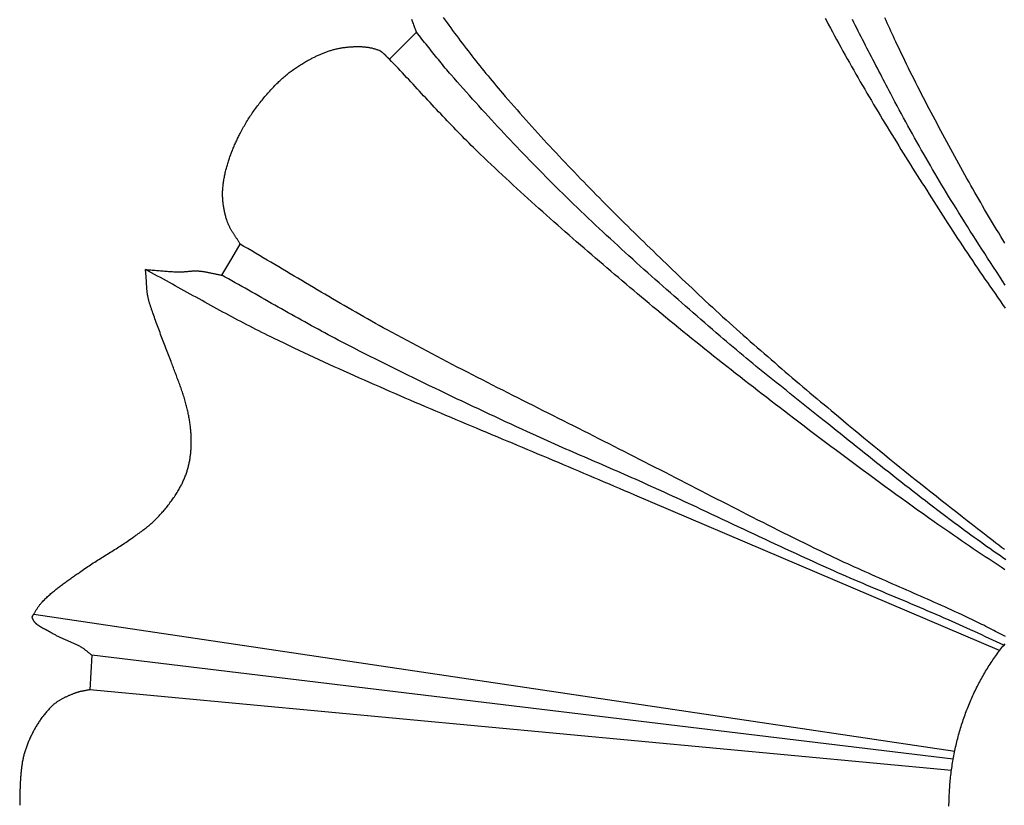
# Model space of a CAD drawing. Units: millimetres. Extents: x 674 to 1408, y -129 to 251.
# Drawn here: x 760 to 820, y 0 to 48 of the extents above; entities that cross this region are included whole.
import ezdxf

# ---------------------------------------------------------------- set-up
doc = ezdxf.new("R2010")
doc.units = ezdxf.units.MM
doc.layers.add('Vector Layer 1', color=7, linetype='Continuous', lineweight=30)

msp = doc.modelspace()

# ---------------------------------------------------------------- linework, layer by layer
at = {"layer": 'Vector Layer 1', "color": 18, "lineweight": 30, "true_color": 0x000000}
for p, q in [((760.605, 11.875), (817.041, 3.484)), ((816.839, 2.3), (764.05, 7.25))]:
    msp.add_line(p, q, dxfattribs=at)
at = {"layer": 'Vector Layer 1', "color": 18, "lineweight": 30, "true_color": 0x000000, "extrusion": (0, 0, -1)}
for points in [[(-820.163, 15.211), (-819.968, 15.346), (-819.773, 15.482), (-819.578, 15.618), (-819.384, 15.755), (-819.19, 15.891), (-818.996, 16.028), (-818.802, 16.166), (-818.609, 16.304), (-818.415, 16.442), (-818.223, 16.58), (-818.03, 16.72), (-817.838, 16.859), (-817.646, 16.999), (-817.455, 17.14), (-817.264, 17.281), (-817.264, 17.281), (-817.01, 17.471), (-816.756, 17.661), (-816.503, 17.851), (-816.25, 18.042), (-815.997, 18.234), (-815.745, 18.426), (-815.494, 18.619), (-815.242, 18.812), (-814.991, 19.005), (-814.741, 19.199), (-814.49, 19.394), (-814.24, 19.588), (-813.991, 19.783), (-813.741, 19.979), (-813.492, 20.175), (-813.243, 20.371), (-812.994, 20.567), (-812.745, 20.764), (-812.497, 20.961), (-812.249, 21.158), (-812.001, 21.355), (-811.753, 21.553), (-811.505, 21.75), (-811.257, 21.948), (-811.009, 22.146), (-810.762, 22.344), (-810.514, 22.542), (-810.267, 22.74), (-810.019, 22.938), (-809.772, 23.136), (-809.524, 23.334), (-809.277, 23.532), (-809.029, 23.73), (-808.782, 23.928), (-808.782, 23.928), (-808.576, 24.092), (-808.37, 24.257), (-808.164, 24.421), (-807.958, 24.585), (-807.753, 24.749), (-807.547, 24.913), (-807.341, 25.077), (-807.135, 25.241), (-806.929, 25.405), (-806.724, 25.57), (-806.518, 25.734), (-806.313, 25.899), (-806.107, 26.064), (-805.902, 26.229), (-805.697, 26.394), (-805.492, 26.559), (-805.288, 26.725), (-805.084, 26.891), (-804.88, 27.057), (-804.676, 27.224), (-804.472, 27.391), (-804.269, 27.558), (-804.067, 27.726), (-803.864, 27.894), (-803.662, 28.063), (-803.46, 28.232), (-803.259, 28.402), (-803.058, 28.572), (-802.858, 28.743), (-802.658, 28.914), (-802.658, 28.914), (-802.424, 29.116), (-802.189, 29.318), (-801.955, 29.521), (-801.72, 29.723), (-801.486, 29.926), (-801.252, 30.129), (-801.018, 30.332), (-800.785, 30.535), (-800.551, 30.739), (-800.318, 30.942), (-800.085, 31.146), (-799.852, 31.351), (-799.619, 31.555), (-799.387, 31.76), (-799.155, 31.965), (-798.923, 32.171), (-798.691, 32.376), (-798.46, 32.582), (-798.229, 32.789), (-797.998, 32.995), (-797.768, 33.202), (-797.538, 33.41), (-797.308, 33.617), (-797.079, 33.826), (-796.85, 34.034), (-796.621, 34.243), (-796.393, 34.452), (-796.165, 34.662), (-795.937, 34.872), (-795.71, 35.082), (-795.484, 35.293), (-795.257, 35.505), (-795.032, 35.717), (-794.806, 35.929), (-794.581, 36.142), (-794.357, 36.355), (-794.133, 36.569), (-793.909, 36.783), (-793.686, 36.998), (-793.463, 37.213), (-793.241, 37.429), (-793.02, 37.645), (-792.799, 37.862), (-792.799, 37.862), (-792.596, 38.062), (-792.394, 38.263), (-792.192, 38.464), (-791.991, 38.665), (-791.79, 38.868), (-791.59, 39.07), (-791.39, 39.273), (-791.191, 39.477), (-790.993, 39.681), (-790.794, 39.886), (-790.597, 40.091), (-790.4, 40.297), (-790.203, 40.503), (-790.007, 40.709), (-789.811, 40.916), (-789.615, 41.124), (-789.421, 41.332), (-789.226, 41.54), (-789.032, 41.749), (-788.839, 41.958), (-788.646, 42.168), (-788.453, 42.378), (-788.261, 42.588), (-788.069, 42.799), (-787.878, 43.01), (-787.687, 43.221), (-787.497, 43.433), (-787.307, 43.646), (-787.117, 43.858), (-786.928, 44.071), (-786.739, 44.284), (-786.55, 44.498), (-786.362, 44.712), (-786.175, 44.926), (-786.175, 44.926), (-786.086, 45.028), (-785.999, 45.13), (-785.912, 45.232), (-785.825, 45.334), (-785.739, 45.437), (-785.653, 45.541), (-785.568, 45.644), (-785.483, 45.748), (-785.398, 45.853), (-785.313, 45.957), (-785.229, 46.062), (-785.145, 46.166), (-785.061, 46.271), (-784.977, 46.376), (-784.893, 46.481), (-784.81, 46.587), (-784.726, 46.692), (-784.642, 46.797), (-784.559, 46.902), (-784.475, 47.007), (-784.391, 47.112), (-784.307, 47.217), (-784.222, 47.321), (-784.138, 47.426), (-784.053, 47.53), (-784.053, 47.53), (-784.031, 47.596), (-784.008, 47.662), (-783.985, 47.727), (-783.961, 47.793), (-783.938, 47.858), (-783.914, 47.924), (-783.89, 47.989), (-783.866, 48.055), (-783.842, 48.12), (-783.819, 48.186), (-783.795, 48.251), (-783.771, 48.317)], [(-820.134, 32.041), (-819.953, 32.315), (-819.773, 32.59), (-819.592, 32.864), (-819.413, 33.139), (-819.233, 33.414), (-819.054, 33.69), (-818.876, 33.965), (-818.698, 34.241), (-818.52, 34.517), (-818.343, 34.794), (-818.167, 35.071), (-817.991, 35.348), (-817.816, 35.626), (-817.641, 35.904), (-817.467, 36.183), (-817.293, 36.462), (-817.121, 36.741), (-817.121, 36.741), (-816.975, 36.978), (-816.829, 37.215), (-816.684, 37.453), (-816.54, 37.691), (-816.396, 37.93), (-816.253, 38.168), (-816.11, 38.407), (-815.968, 38.647), (-815.826, 38.887), (-815.685, 39.127), (-815.545, 39.367), (-815.405, 39.608), (-815.266, 39.849), (-815.127, 40.09), (-814.989, 40.332), (-814.851, 40.574), (-814.714, 40.817), (-814.578, 41.059), (-814.442, 41.303), (-814.307, 41.546), (-814.172, 41.79), (-814.038, 42.034), (-813.905, 42.278), (-813.772, 42.523), (-813.641, 42.768), (-813.509, 43.014), (-813.379, 43.26), (-813.249, 43.506), (-813.119, 43.752), (-813.119, 43.752), (-813.028, 43.927), (-812.937, 44.101), (-812.846, 44.276), (-812.754, 44.45), (-812.663, 44.624), (-812.572, 44.799), (-812.481, 44.974), (-812.389, 45.148), (-812.298, 45.323), (-812.207, 45.497), (-812.116, 45.672), (-812.025, 45.847), (-811.935, 46.022), (-811.844, 46.197), (-811.753, 46.372), (-811.663, 46.547), (-811.573, 46.722), (-811.482, 46.897), (-811.392, 47.072), (-811.303, 47.248), (-811.213, 47.423), (-811.124, 47.599), (-811.035, 47.775), (-810.946, 47.951), (-810.857, 48.127), (-810.769, 48.303)], [(-820.107, 34.611), (-819.982, 34.817), (-819.858, 35.023), (-819.733, 35.229), (-819.609, 35.436), (-819.486, 35.642), (-819.362, 35.849), (-819.239, 36.055), (-819.117, 36.262), (-818.994, 36.47), (-818.872, 36.677), (-818.751, 36.885), (-818.63, 37.093), (-818.509, 37.301), (-818.389, 37.509), (-818.27, 37.718), (-818.151, 37.927), (-818.033, 38.137), (-817.915, 38.347), (-817.915, 38.347), (-817.791, 38.57), (-817.667, 38.793), (-817.543, 39.016), (-817.419, 39.239), (-817.296, 39.462), (-817.172, 39.686), (-817.049, 39.909), (-816.926, 40.133), (-816.804, 40.357), (-816.682, 40.581), (-816.56, 40.805), (-816.438, 41.029), (-816.317, 41.254), (-816.196, 41.479), (-816.075, 41.704), (-815.955, 41.929), (-815.835, 42.154), (-815.715, 42.379), (-815.596, 42.605), (-815.478, 42.831), (-815.36, 43.057), (-815.242, 43.284), (-815.125, 43.51), (-815.008, 43.737), (-814.892, 43.964), (-814.776, 44.192), (-814.661, 44.42), (-814.546, 44.647), (-814.432, 44.876), (-814.318, 45.104), (-814.205, 45.333), (-814.093, 45.562), (-813.981, 45.791), (-813.87, 46.021), (-813.76, 46.251), (-813.65, 46.481), (-813.541, 46.712), (-813.432, 46.943), (-813.432, 46.943), (-813.357, 47.104), (-813.281, 47.266), (-813.206, 47.428), (-813.13, 47.59), (-813.054, 47.752), (-812.979, 47.914), (-812.903, 48.076), (-812.828, 48.238), (-812.753, 48.4)], [(-820.118, 14.588), (-819.875, 14.75), (-819.632, 14.912), (-819.389, 15.074), (-819.146, 15.237), (-818.904, 15.399), (-818.661, 15.562), (-818.419, 15.725), (-818.177, 15.888), (-817.935, 16.051), (-817.693, 16.215), (-817.452, 16.38), (-817.211, 16.544), (-816.97, 16.71), (-816.73, 16.875), (-816.49, 17.041), (-816.25, 17.208), (-816.011, 17.376), (-815.772, 17.544), (-815.772, 17.544), (-815.436, 17.781), (-815.101, 18.019), (-814.766, 18.258), (-814.431, 18.497), (-814.097, 18.736), (-813.763, 18.977), (-813.429, 19.218), (-813.096, 19.459), (-812.764, 19.701), (-812.431, 19.943), (-812.1, 20.186), (-811.768, 20.43), (-811.437, 20.674), (-811.106, 20.918), (-810.775, 21.163), (-810.445, 21.408), (-810.115, 21.654), (-809.786, 21.9), (-809.457, 22.147), (-809.128, 22.394), (-808.799, 22.642), (-808.471, 22.89), (-808.143, 23.138), (-807.816, 23.387), (-807.488, 23.636), (-807.161, 23.885), (-807.161, 23.885), (-806.888, 24.094), (-806.614, 24.304), (-806.34, 24.514), (-806.067, 24.723), (-805.793, 24.933), (-805.52, 25.144), (-805.247, 25.354), (-804.974, 25.565), (-804.702, 25.776), (-804.429, 25.987), (-804.157, 26.199), (-803.885, 26.411), (-803.614, 26.623), (-803.342, 26.836), (-803.071, 27.049), (-802.8, 27.262), (-802.53, 27.476), (-802.26, 27.69), (-801.99, 27.905), (-801.721, 28.12), (-801.452, 28.335), (-801.183, 28.551), (-800.915, 28.768), (-800.647, 28.985), (-800.379, 29.202), (-800.112, 29.42), (-799.845, 29.638), (-799.579, 29.857), (-799.313, 30.077), (-799.048, 30.297), (-798.783, 30.518), (-798.783, 30.518), (-798.548, 30.715), (-798.313, 30.912), (-798.077, 31.109), (-797.842, 31.306), (-797.607, 31.504), (-797.372, 31.701), (-797.137, 31.899), (-796.902, 32.097), (-796.668, 32.295), (-796.433, 32.493), (-796.199, 32.692), (-795.965, 32.891), (-795.731, 33.09), (-795.498, 33.289), (-795.264, 33.488), (-795.031, 33.688), (-794.798, 33.888), (-794.565, 34.089), (-794.332, 34.289), (-794.1, 34.49), (-793.868, 34.691), (-793.636, 34.893), (-793.405, 35.094), (-793.174, 35.297), (-792.943, 35.499), (-792.713, 35.702), (-792.482, 35.905), (-792.253, 36.109), (-792.023, 36.313), (-791.794, 36.517), (-791.565, 36.722), (-791.337, 36.927), (-791.109, 37.132), (-790.881, 37.338), (-790.654, 37.545), (-790.427, 37.752), (-790.201, 37.959), (-789.975, 38.167), (-789.749, 38.375), (-789.524, 38.584), (-789.299, 38.793), (-789.075, 39.003), (-788.852, 39.213), (-788.628, 39.424), (-788.406, 39.635), (-788.184, 39.847), (-787.962, 40.059), (-787.962, 40.059), (-787.824, 40.192), (-787.687, 40.326), (-787.55, 40.46), (-787.413, 40.594), (-787.278, 40.729), (-787.142, 40.865), (-787.007, 41.001), (-786.872, 41.137), (-786.738, 41.274), (-786.604, 41.411), (-786.471, 41.549), (-786.338, 41.686), (-786.205, 41.824), (-786.072, 41.963), (-785.94, 42.102), (-785.808, 42.241), (-785.676, 42.38), (-785.545, 42.519), (-785.413, 42.659), (-785.282, 42.798), (-785.151, 42.938), (-785.02, 43.078), (-784.89, 43.219), (-784.759, 43.359), (-784.628, 43.499), (-784.498, 43.64), (-784.367, 43.78), (-784.237, 43.921), (-784.106, 44.061), (-783.976, 44.201), (-783.845, 44.342), (-783.715, 44.482), (-783.584, 44.623), (-783.453, 44.763), (-783.323, 44.903), (-783.192, 45.043), (-783.06, 45.182), (-782.929, 45.322), (-782.797, 45.461), (-782.666, 45.601), (-782.534, 45.74), (-782.401, 45.878), (-782.401, 45.878), (-784.053, 47.53)], [(-820.15, 10.505), (-820.029, 10.568), (-819.908, 10.631), (-819.788, 10.694), (-819.667, 10.757), (-819.546, 10.82), (-819.426, 10.883), (-819.305, 10.945), (-819.184, 11.008), (-819.063, 11.07), (-818.942, 11.132), (-818.82, 11.194), (-818.699, 11.255), (-818.577, 11.315), (-818.454, 11.375), (-818.332, 11.435), (-818.332, 11.435), (-818.122, 11.535), (-817.912, 11.635), (-817.702, 11.734), (-817.491, 11.832), (-817.28, 11.93), (-817.069, 12.028), (-816.858, 12.125), (-816.646, 12.221), (-816.435, 12.317), (-816.223, 12.412), (-816.011, 12.507), (-815.798, 12.602), (-815.586, 12.697), (-815.373, 12.791), (-815.16, 12.885), (-814.948, 12.978), (-814.735, 13.072), (-814.522, 13.165), (-814.309, 13.259), (-814.096, 13.352), (-813.883, 13.445), (-813.67, 13.538), (-813.456, 13.631), (-813.243, 13.724), (-813.03, 13.818), (-812.817, 13.911), (-812.605, 14.005), (-812.392, 14.098), (-812.179, 14.192), (-811.967, 14.287), (-811.754, 14.381), (-811.542, 14.476), (-811.33, 14.571), (-811.118, 14.667), (-810.906, 14.763), (-810.694, 14.859), (-810.483, 14.956), (-810.272, 15.053), (-810.061, 15.151), (-809.851, 15.25), (-809.64, 15.349), (-809.43, 15.449), (-809.43, 15.449), (-809.111, 15.602), (-808.792, 15.756), (-808.473, 15.91), (-808.154, 16.065), (-807.836, 16.221), (-807.518, 16.377), (-807.2, 16.534), (-806.883, 16.691), (-806.566, 16.849), (-806.249, 17.007), (-805.932, 17.165), (-805.616, 17.325), (-805.299, 17.484), (-804.983, 17.644), (-804.667, 17.804), (-804.351, 17.964), (-804.036, 18.125), (-803.72, 18.286), (-803.404, 18.447), (-803.089, 18.609), (-802.774, 18.77), (-802.458, 18.932), (-802.143, 19.093), (-801.828, 19.255), (-801.513, 19.417), (-801.198, 19.579), (-800.883, 19.741), (-800.568, 19.903), (-800.252, 20.065), (-799.937, 20.227), (-799.622, 20.388), (-799.307, 20.55), (-798.991, 20.711), (-798.676, 20.872), (-798.36, 21.033), (-798.044, 21.194), (-797.728, 21.354), (-797.412, 21.515), (-797.096, 21.674), (-797.096, 21.674), (-796.787, 21.833), (-796.478, 21.991), (-796.168, 22.149), (-795.859, 22.307), (-795.549, 22.464), (-795.239, 22.622), (-794.929, 22.779), (-794.619, 22.936), (-794.309, 23.092), (-793.998, 23.249), (-793.688, 23.405), (-793.378, 23.561), (-793.067, 23.718), (-792.757, 23.874), (-792.446, 24.03), (-792.136, 24.186), (-791.825, 24.342), (-791.515, 24.498), (-791.204, 24.654), (-790.894, 24.81), (-790.583, 24.967), (-790.273, 25.123), (-789.963, 25.28), (-789.652, 25.436), (-789.342, 25.593), (-789.032, 25.75), (-788.722, 25.907), (-788.413, 26.065), (-788.103, 26.223), (-787.793, 26.381), (-787.484, 26.539), (-787.175, 26.697), (-786.866, 26.856), (-786.557, 27.016), (-786.249, 27.175), (-785.94, 27.336), (-785.632, 27.496), (-785.324, 27.657), (-785.016, 27.818), (-784.709, 27.98), (-784.402, 28.143), (-784.095, 28.306), (-783.788, 28.469), (-783.482, 28.633), (-783.176, 28.798), (-782.871, 28.963), (-782.565, 29.129), (-782.26, 29.296), (-782.26, 29.296), (-782.02, 29.428), (-781.78, 29.561), (-781.54, 29.694), (-781.301, 29.828), (-781.061, 29.963), (-780.823, 30.098), (-780.584, 30.234), (-780.346, 30.37), (-780.108, 30.506), (-779.87, 30.643), (-779.632, 30.781), (-779.395, 30.918), (-779.158, 31.057), (-778.921, 31.195), (-778.684, 31.334), (-778.448, 31.473), (-778.211, 31.612), (-777.975, 31.752), (-777.739, 31.891), (-777.502, 32.031), (-777.266, 32.171), (-777.03, 32.311), (-776.794, 32.451), (-776.558, 32.592), (-776.322, 32.732), (-776.087, 32.872), (-775.851, 33.012), (-775.615, 33.153), (-775.379, 33.293), (-775.143, 33.433), (-774.907, 33.573), (-774.67, 33.713), (-774.434, 33.852), (-774.198, 33.992), (-773.961, 34.131), (-773.725, 34.27), (-773.488, 34.408), (-773.251, 34.547), (-773.251, 34.547), (-773.231, 34.582), (-773.21, 34.617), (-773.189, 34.653), (-773.168, 34.688), (-773.147, 34.723), (-773.126, 34.757), (-773.104, 34.792), (-773.082, 34.827), (-773.06, 34.861), (-773.038, 34.896), (-773.016, 34.93), (-772.993, 34.965), (-772.971, 34.999), (-772.949, 35.034), (-772.926, 35.068), (-772.904, 35.103), (-772.882, 35.137), (-772.86, 35.172), (-772.838, 35.206), (-772.816, 35.241), (-772.794, 35.276), (-772.773, 35.31), (-772.752, 35.345), (-772.731, 35.38), (-772.71, 35.416), (-772.69, 35.451), (-772.67, 35.486), (-772.65, 35.522), (-772.631, 35.558), (-772.612, 35.594), (-772.594, 35.63), (-772.576, 35.667), (-772.558, 35.703), (-772.542, 35.74), (-772.525, 35.777), (-772.51, 35.815), (-772.495, 35.852), (-772.48, 35.89), (-772.466, 35.928), (-772.453, 35.967), (-772.453, 35.967), (-772.436, 36.022), (-772.418, 36.077), (-772.402, 36.132), (-772.385, 36.187), (-772.37, 36.243), (-772.355, 36.299), (-772.34, 36.355), (-772.326, 36.412), (-772.313, 36.468), (-772.3, 36.525), (-772.288, 36.582), (-772.277, 36.638), (-772.266, 36.696), (-772.255, 36.753), (-772.245, 36.81), (-772.236, 36.868), (-772.228, 36.925), (-772.22, 36.983), (-772.213, 37.04), (-772.206, 37.098), (-772.2, 37.156), (-772.195, 37.214), (-772.19, 37.272), (-772.187, 37.33), (-772.183, 37.388), (-772.181, 37.446), (-772.179, 37.503), (-772.178, 37.561), (-772.178, 37.619), (-772.178, 37.677), (-772.179, 37.735), (-772.181, 37.793), (-772.184, 37.85), (-772.187, 37.908), (-772.191, 37.965), (-772.196, 38.023), (-772.196, 38.023), (-772.203, 38.093), (-772.211, 38.163), (-772.219, 38.234), (-772.229, 38.304), (-772.238, 38.374), (-772.249, 38.444), (-772.261, 38.514), (-772.273, 38.584), (-772.285, 38.654), (-772.299, 38.723), (-772.313, 38.793), (-772.328, 38.862), (-772.343, 38.932), (-772.36, 39.001), (-772.376, 39.07), (-772.394, 39.139), (-772.412, 39.208), (-772.43, 39.277), (-772.45, 39.345), (-772.469, 39.414), (-772.49, 39.482), (-772.511, 39.551), (-772.532, 39.619), (-772.554, 39.687), (-772.577, 39.754), (-772.6, 39.822), (-772.623, 39.889), (-772.648, 39.957), (-772.672, 40.024), (-772.697, 40.091), (-772.723, 40.158), (-772.749, 40.224), (-772.775, 40.291), (-772.802, 40.357), (-772.829, 40.423), (-772.857, 40.489), (-772.885, 40.555), (-772.914, 40.62), (-772.943, 40.685), (-772.972, 40.75), (-773.002, 40.815), (-773.032, 40.88), (-773.062, 40.944), (-773.093, 41.009), (-773.124, 41.073), (-773.155, 41.136), (-773.187, 41.2), (-773.219, 41.263), (-773.251, 41.326), (-773.251, 41.326), (-773.292, 41.407), (-773.335, 41.487), (-773.378, 41.566), (-773.421, 41.646), (-773.466, 41.725), (-773.511, 41.803), (-773.557, 41.882), (-773.603, 41.96), (-773.65, 42.037), (-773.698, 42.115), (-773.746, 42.192), (-773.795, 42.268), (-773.844, 42.345), (-773.894, 42.42), (-773.945, 42.496), (-773.996, 42.571), (-774.048, 42.646), (-774.1, 42.72), (-774.153, 42.794), (-774.207, 42.868), (-774.261, 42.941), (-774.315, 43.014), (-774.37, 43.086), (-774.426, 43.159), (-774.482, 43.23), (-774.539, 43.301), (-774.596, 43.372), (-774.654, 43.443), (-774.712, 43.513), (-774.771, 43.582), (-774.83, 43.651), (-774.889, 43.72), (-774.949, 43.788), (-775.01, 43.856), (-775.071, 43.924), (-775.132, 43.991), (-775.194, 44.057), (-775.256, 44.123), (-775.319, 44.189), (-775.382, 44.254), (-775.445, 44.319), (-775.509, 44.383), (-775.574, 44.447), (-775.574, 44.447), (-775.628, 44.5), (-775.684, 44.553), (-775.739, 44.605), (-775.796, 44.657), (-775.853, 44.708), (-775.91, 44.759), (-775.968, 44.809), (-776.027, 44.858), (-776.086, 44.907), (-776.145, 44.956), (-776.205, 45.004), (-776.266, 45.051), (-776.327, 45.098), (-776.388, 45.144), (-776.45, 45.189), (-776.512, 45.235), (-776.575, 45.279), (-776.638, 45.323), (-776.701, 45.366), (-776.765, 45.409), (-776.829, 45.451), (-776.893, 45.493), (-776.958, 45.534), (-777.023, 45.575), (-777.089, 45.615), (-777.155, 45.654), (-777.221, 45.693), (-777.287, 45.731), (-777.354, 45.769), (-777.421, 45.806), (-777.488, 45.842), (-777.556, 45.878), (-777.556, 45.878), (-777.604, 45.904), (-777.652, 45.929), (-777.701, 45.953), (-777.75, 45.978), (-777.799, 46.003), (-777.848, 46.027), (-777.897, 46.051), (-777.947, 46.074), (-777.996, 46.098), (-778.046, 46.121), (-778.096, 46.143), (-778.146, 46.166), (-778.196, 46.188), (-778.247, 46.209), (-778.297, 46.231), (-778.348, 46.252), (-778.399, 46.272), (-778.45, 46.292), (-778.501, 46.311), (-778.553, 46.331), (-778.604, 46.349), (-778.656, 46.367), (-778.708, 46.385), (-778.76, 46.402), (-778.812, 46.418), (-778.864, 46.434), (-778.916, 46.45), (-778.969, 46.464), (-779.022, 46.479), (-779.074, 46.492), (-779.127, 46.505), (-779.18, 46.517), (-779.234, 46.529), (-779.287, 46.54), (-779.34, 46.55), (-779.394, 46.559), (-779.448, 46.568), (-779.501, 46.576), (-779.501, 46.576), (-779.546, 46.582), (-779.591, 46.588), (-779.635, 46.594), (-779.68, 46.599), (-779.725, 46.604), (-779.77, 46.609), (-779.816, 46.614), (-779.861, 46.619), (-779.907, 46.623), (-779.952, 46.627), (-779.998, 46.631), (-780.043, 46.634), (-780.089, 46.637), (-780.135, 46.64), (-780.18, 46.642), (-780.226, 46.644), (-780.272, 46.646), (-780.318, 46.647), (-780.364, 46.648), (-780.41, 46.649), (-780.455, 46.649), (-780.501, 46.649), (-780.547, 46.648), (-780.593, 46.647), (-780.638, 46.645), (-780.684, 46.643), (-780.729, 46.641), (-780.775, 46.638), (-780.82, 46.634), (-780.866, 46.63), (-780.911, 46.626), (-780.956, 46.621), (-781.001, 46.615), (-781.046, 46.609), (-781.091, 46.603), (-781.135, 46.595), (-781.18, 46.588), (-781.224, 46.579), (-781.268, 46.57), (-781.312, 46.561), (-781.356, 46.55), (-781.4, 46.54), (-781.443, 46.528), (-781.486, 46.516), (-781.529, 46.503), (-781.572, 46.49), (-781.614, 46.476), (-781.657, 46.461), (-781.699, 46.445), (-781.741, 46.429), (-781.741, 46.429), (-781.762, 46.42), (-781.783, 46.41), (-781.804, 46.4), (-781.824, 46.389), (-781.844, 46.378), (-781.863, 46.366), (-781.883, 46.353), (-781.902, 46.341), (-781.921, 46.327), (-781.939, 46.313), (-781.957, 46.299), (-781.975, 46.285), (-781.993, 46.27), (-782.011, 46.254), (-782.028, 46.239), (-782.046, 46.223), (-782.063, 46.207), (-782.08, 46.191), (-782.097, 46.174), (-782.114, 46.158), (-782.13, 46.141), (-782.147, 46.124), (-782.164, 46.107), (-782.18, 46.09), (-782.197, 46.073), (-782.214, 46.056), (-782.23, 46.039), (-782.247, 46.023), (-782.264, 46.006), (-782.28, 45.989), (-782.297, 45.973), (-782.314, 45.956), (-782.331, 45.94), (-782.349, 45.924), (-782.366, 45.909), (-782.384, 45.893), (-782.401, 45.878)], [(-820.055, 9.981), (-819.828, 10.084), (-819.601, 10.188), (-819.375, 10.292), (-819.148, 10.395), (-818.921, 10.499), (-818.695, 10.603), (-818.468, 10.707), (-818.242, 10.81), (-818.015, 10.914), (-817.788, 11.017), (-817.561, 11.12), (-817.334, 11.222), (-817.107, 11.324), (-816.879, 11.426), (-816.651, 11.527), (-816.651, 11.527), (-816.402, 11.636), (-816.152, 11.746), (-815.901, 11.854), (-815.651, 11.962), (-815.4, 12.07), (-815.149, 12.177), (-814.898, 12.284), (-814.647, 12.39), (-814.396, 12.497), (-814.144, 12.603), (-813.893, 12.709), (-813.641, 12.814), (-813.389, 12.92), (-813.138, 13.026), (-812.886, 13.131), (-812.635, 13.237), (-812.383, 13.343), (-812.132, 13.449), (-811.881, 13.555), (-811.629, 13.662), (-811.378, 13.769), (-811.128, 13.876), (-810.877, 13.984), (-810.626, 14.092), (-810.376, 14.201), (-810.126, 14.31), (-809.876, 14.42), (-809.627, 14.531), (-809.627, 14.531), (-809.3, 14.676), (-808.974, 14.823), (-808.648, 14.97), (-808.322, 15.118), (-807.996, 15.266), (-807.671, 15.415), (-807.345, 15.564), (-807.02, 15.714), (-806.696, 15.864), (-806.371, 16.014), (-806.046, 16.165), (-805.722, 16.316), (-805.398, 16.468), (-805.074, 16.619), (-804.75, 16.771), (-804.426, 16.923), (-804.102, 17.075), (-803.778, 17.227), (-803.454, 17.38), (-803.13, 17.532), (-802.806, 17.684), (-802.482, 17.836), (-802.158, 17.988), (-801.834, 18.14), (-801.51, 18.292), (-801.186, 18.443), (-800.862, 18.594), (-800.537, 18.745), (-800.213, 18.896), (-799.888, 19.046), (-799.563, 19.196), (-799.238, 19.345), (-798.912, 19.494), (-798.587, 19.643), (-798.261, 19.79), (-797.935, 19.938), (-797.935, 19.938), (-797.711, 20.038), (-797.487, 20.138), (-797.262, 20.238), (-797.037, 20.337), (-796.812, 20.435), (-796.587, 20.534), (-796.362, 20.632), (-796.137, 20.729), (-795.911, 20.827), (-795.686, 20.924), (-795.46, 21.021), (-795.235, 21.118), (-795.009, 21.215), (-794.783, 21.312), (-794.558, 21.409), (-794.332, 21.506), (-794.107, 21.603), (-793.881, 21.7), (-793.656, 21.798), (-793.43, 21.895), (-793.205, 21.993), (-792.98, 22.092), (-792.755, 22.19), (-792.531, 22.29), (-792.306, 22.389), (-792.082, 22.489), (-791.858, 22.59), (-791.634, 22.691), (-791.411, 22.793), (-791.188, 22.895), (-791.188, 22.895), (-790.853, 23.05), (-790.519, 23.204), (-790.185, 23.359), (-789.852, 23.513), (-789.518, 23.669), (-789.184, 23.824), (-788.851, 23.98), (-788.517, 24.136), (-788.184, 24.292), (-787.851, 24.448), (-787.518, 24.605), (-787.185, 24.762), (-786.852, 24.92), (-786.52, 25.078), (-786.187, 25.236), (-785.855, 25.395), (-785.523, 25.554), (-785.191, 25.713), (-784.86, 25.873), (-784.529, 26.034), (-784.198, 26.194), (-783.867, 26.356), (-783.536, 26.518), (-783.206, 26.68), (-782.876, 26.843), (-782.546, 27.006), (-782.216, 27.17), (-781.887, 27.334), (-781.558, 27.5), (-781.23, 27.665), (-780.901, 27.831), (-780.573, 27.998), (-780.246, 28.166), (-779.918, 28.334), (-779.591, 28.503), (-779.264, 28.672), (-779.264, 28.672), (-779.058, 28.78), (-778.852, 28.888), (-778.646, 28.998), (-778.44, 29.107), (-778.235, 29.217), (-778.03, 29.328), (-777.825, 29.439), (-777.62, 29.551), (-777.416, 29.663), (-777.212, 29.776), (-777.008, 29.889), (-776.804, 30.002), (-776.601, 30.116), (-776.397, 30.23), (-776.194, 30.344), (-775.991, 30.458), (-775.788, 30.573), (-775.585, 30.688), (-775.382, 30.803), (-775.18, 30.918), (-774.977, 31.033), (-774.774, 31.148), (-774.572, 31.263), (-774.369, 31.379), (-774.166, 31.494), (-773.964, 31.609), (-773.761, 31.724), (-773.558, 31.839), (-773.355, 31.954), (-773.152, 32.069), (-772.949, 32.184), (-772.746, 32.298), (-772.543, 32.412), (-772.34, 32.526), (-772.136, 32.639), (-772.136, 32.639), (-772.74, 33.664), (-772.74, 33.664), (-773.251, 34.547)], [(-816.949, 3.005), (-764.162, 9.367), (-764.162, 9.367), (-764.132, 9.39), (-764.101, 9.414), (-764.071, 9.438), (-764.041, 9.462), (-764.011, 9.486), (-763.981, 9.511), (-763.951, 9.535), (-763.921, 9.56), (-763.891, 9.584), (-763.861, 9.608), (-763.831, 9.632), (-763.801, 9.656), (-763.771, 9.68), (-763.74, 9.703), (-763.709, 9.726), (-763.678, 9.748), (-763.646, 9.77), (-763.615, 9.792), (-763.582, 9.813), (-763.55, 9.833), (-763.55, 9.833), (-763.507, 9.859), (-763.464, 9.885), (-763.42, 9.909), (-763.376, 9.933), (-763.332, 9.957), (-763.287, 9.98), (-763.242, 10.003), (-763.197, 10.025), (-763.152, 10.047), (-763.107, 10.068), (-763.061, 10.089), (-763.015, 10.11), (-762.969, 10.13), (-762.923, 10.151), (-762.877, 10.171), (-762.831, 10.191), (-762.784, 10.21), (-762.738, 10.23), (-762.691, 10.25), (-762.645, 10.269), (-762.598, 10.289), (-762.552, 10.308), (-762.506, 10.328), (-762.459, 10.348), (-762.413, 10.368), (-762.367, 10.388), (-762.321, 10.408), (-762.275, 10.429), (-762.229, 10.45), (-762.184, 10.471), (-762.138, 10.493), (-762.093, 10.515), (-762.048, 10.537), (-762.004, 10.56), (-761.959, 10.583), (-761.915, 10.607), (-761.871, 10.631), (-761.828, 10.656), (-761.785, 10.682), (-761.742, 10.708), (-761.742, 10.708), (-761.722, 10.72), (-761.703, 10.732), (-761.683, 10.744), (-761.662, 10.756), (-761.642, 10.768), (-761.621, 10.779), (-761.6, 10.791), (-761.579, 10.802), (-761.558, 10.814), (-761.536, 10.825), (-761.515, 10.836), (-761.493, 10.848), (-761.471, 10.859), (-761.449, 10.87), (-761.427, 10.881), (-761.405, 10.893), (-761.383, 10.904), (-761.361, 10.915), (-761.339, 10.926), (-761.316, 10.938), (-761.294, 10.949), (-761.272, 10.96), (-761.25, 10.972), (-761.228, 10.983), (-761.206, 10.995), (-761.184, 11.007), (-761.162, 11.018), (-761.14, 11.03), (-761.119, 11.042), (-761.097, 11.054), (-761.076, 11.067), (-761.055, 11.079), (-761.034, 11.091), (-761.013, 11.104), (-760.992, 11.117), (-760.972, 11.129), (-760.951, 11.142), (-760.931, 11.156), (-760.912, 11.169), (-760.892, 11.183), (-760.873, 11.196), (-760.854, 11.21), (-760.836, 11.225), (-760.818, 11.239), (-760.8, 11.254), (-760.782, 11.268), (-760.765, 11.284), (-760.749, 11.299), (-760.732, 11.315), (-760.716, 11.33), (-760.701, 11.347), (-760.686, 11.363), (-760.671, 11.38), (-760.657, 11.397), (-760.644, 11.414), (-760.631, 11.432), (-760.618, 11.45), (-760.606, 11.468), (-760.594, 11.487), (-760.583, 11.505), (-760.573, 11.525), (-760.563, 11.544), (-760.554, 11.564), (-760.545, 11.585), (-760.537, 11.606), (-760.53, 11.627), (-760.523, 11.648), (-760.517, 11.67), (-760.517, 11.67), (-760.516, 11.679), (-760.515, 11.687), (-760.514, 11.695), (-760.515, 11.703), (-760.516, 11.711), (-760.517, 11.719), (-760.519, 11.728), (-760.522, 11.736), (-760.525, 11.744), (-760.528, 11.751), (-760.532, 11.759), (-760.536, 11.767), (-760.541, 11.775), (-760.545, 11.783), (-760.55, 11.791), (-760.555, 11.799), (-760.56, 11.806), (-760.565, 11.814), (-760.571, 11.822), (-760.576, 11.829), (-760.581, 11.837), (-760.586, 11.844), (-760.591, 11.852), (-760.596, 11.86), (-760.6, 11.867), (-760.605, 11.875), (-760.605, 11.875), (-760.626, 11.913), (-760.648, 11.951), (-760.67, 11.989), (-760.692, 12.027), (-760.715, 12.064), (-760.738, 12.102), (-760.761, 12.139), (-760.785, 12.176), (-760.809, 12.213), (-760.833, 12.25), (-760.858, 12.286), (-760.883, 12.322), (-760.908, 12.358), (-760.934, 12.393), (-760.961, 12.428), (-760.988, 12.463), (-761.015, 12.497), (-761.043, 12.531), (-761.071, 12.564), (-761.1, 12.597), (-761.129, 12.63), (-761.159, 12.662), (-761.159, 12.662), (-761.207, 12.712), (-761.255, 12.761), (-761.304, 12.81), (-761.353, 12.858), (-761.403, 12.906), (-761.453, 12.953), (-761.504, 13), (-761.555, 13.046), (-761.606, 13.092), (-761.658, 13.137), (-761.711, 13.182), (-761.763, 13.227), (-761.816, 13.271), (-761.87, 13.315), (-761.923, 13.358), (-761.977, 13.401), (-762.032, 13.444), (-762.086, 13.487), (-762.141, 13.529), (-762.196, 13.571), (-762.251, 13.613), (-762.307, 13.654), (-762.362, 13.695), (-762.418, 13.737), (-762.474, 13.777), (-762.53, 13.818), (-762.587, 13.859), (-762.643, 13.899), (-762.699, 13.939), (-762.756, 13.979), (-762.813, 14.02), (-762.869, 14.06), (-762.926, 14.099), (-762.983, 14.139), (-763.039, 14.179), (-763.096, 14.219), (-763.153, 14.259), (-763.21, 14.299), (-763.266, 14.339), (-763.323, 14.379), (-763.379, 14.419), (-763.435, 14.459), (-763.492, 14.499), (-763.492, 14.499), (-763.575, 14.558), (-763.659, 14.617), (-763.743, 14.675), (-763.828, 14.733), (-763.913, 14.791), (-763.998, 14.847), (-764.084, 14.904), (-764.17, 14.96), (-764.256, 15.016), (-764.342, 15.071), (-764.428, 15.126), (-764.515, 15.181), (-764.602, 15.235), (-764.689, 15.29), (-764.776, 15.344), (-764.863, 15.398), (-764.95, 15.452), (-765.037, 15.507), (-765.125, 15.561), (-765.212, 15.615), (-765.299, 15.669), (-765.386, 15.723), (-765.473, 15.777), (-765.56, 15.832), (-765.647, 15.886), (-765.734, 15.941), (-765.82, 15.996), (-765.906, 16.052), (-765.992, 16.107), (-766.078, 16.164), (-766.164, 16.22), (-766.249, 16.277), (-766.334, 16.334), (-766.418, 16.392), (-766.503, 16.451), (-766.586, 16.51), (-766.67, 16.569), (-766.67, 16.569), (-766.718, 16.604), (-766.767, 16.639), (-766.815, 16.673), (-766.864, 16.708), (-766.912, 16.742), (-766.961, 16.777), (-767.009, 16.812), (-767.058, 16.847), (-767.106, 16.882), (-767.154, 16.917), (-767.203, 16.952), (-767.251, 16.987), (-767.299, 17.023), (-767.346, 17.059), (-767.394, 17.095), (-767.441, 17.131), (-767.488, 17.168), (-767.535, 17.205), (-767.582, 17.242), (-767.628, 17.279), (-767.674, 17.317), (-767.719, 17.355), (-767.765, 17.394), (-767.81, 17.433), (-767.854, 17.472), (-767.898, 17.512), (-767.942, 17.553), (-767.985, 17.594), (-768.027, 17.635), (-768.069, 17.677), (-768.069, 17.677), (-768.125, 17.733), (-768.179, 17.79), (-768.234, 17.847), (-768.288, 17.904), (-768.341, 17.962), (-768.394, 18.02), (-768.447, 18.079), (-768.499, 18.138), (-768.551, 18.197), (-768.602, 18.257), (-768.653, 18.318), (-768.703, 18.378), (-768.753, 18.44), (-768.802, 18.501), (-768.851, 18.563), (-768.899, 18.626), (-768.947, 18.688), (-768.994, 18.752), (-769.041, 18.815), (-769.087, 18.879), (-769.132, 18.943), (-769.177, 19.008), (-769.222, 19.073), (-769.265, 19.139), (-769.308, 19.205), (-769.351, 19.271), (-769.392, 19.338), (-769.433, 19.405), (-769.474, 19.472), (-769.513, 19.54), (-769.513, 19.54), (-769.544, 19.595), (-769.575, 19.649), (-769.605, 19.704), (-769.634, 19.76), (-769.663, 19.816), (-769.691, 19.872), (-769.718, 19.928), (-769.745, 19.985), (-769.771, 20.042), (-769.797, 20.099), (-769.822, 20.157), (-769.846, 20.215), (-769.87, 20.273), (-769.893, 20.332), (-769.915, 20.39), (-769.937, 20.449), (-769.958, 20.509), (-769.978, 20.568), (-769.997, 20.628), (-770.016, 20.687), (-770.034, 20.747), (-770.051, 20.808), (-770.068, 20.868), (-770.083, 20.929), (-770.083, 20.929), (-770.098, 20.988), (-770.112, 21.048), (-770.125, 21.108), (-770.138, 21.169), (-770.15, 21.229), (-770.161, 21.29), (-770.172, 21.35), (-770.181, 21.411), (-770.191, 21.472), (-770.199, 21.533), (-770.207, 21.595), (-770.215, 21.656), (-770.221, 21.717), (-770.228, 21.779), (-770.233, 21.84), (-770.238, 21.902), (-770.243, 21.963), (-770.247, 22.025), (-770.25, 22.087), (-770.253, 22.149), (-770.255, 22.21), (-770.257, 22.272), (-770.258, 22.334), (-770.259, 22.395), (-770.259, 22.457), (-770.259, 22.519), (-770.259, 22.58), (-770.259, 22.58), (-770.257, 22.653), (-770.255, 22.725), (-770.252, 22.798), (-770.249, 22.87), (-770.244, 22.943), (-770.239, 23.015), (-770.234, 23.088), (-770.227, 23.16), (-770.22, 23.233), (-770.212, 23.305), (-770.204, 23.377), (-770.195, 23.449), (-770.185, 23.522), (-770.175, 23.594), (-770.164, 23.666), (-770.153, 23.738), (-770.141, 23.809), (-770.128, 23.881), (-770.115, 23.953), (-770.102, 24.024), (-770.088, 24.096), (-770.073, 24.167), (-770.058, 24.238), (-770.043, 24.309), (-770.027, 24.38), (-770.01, 24.451), (-770.01, 24.451), (-769.991, 24.531), (-769.971, 24.611), (-769.95, 24.691), (-769.929, 24.771), (-769.907, 24.851), (-769.885, 24.93), (-769.861, 25.009), (-769.838, 25.088), (-769.813, 25.167), (-769.788, 25.246), (-769.763, 25.325), (-769.737, 25.403), (-769.711, 25.482), (-769.685, 25.56), (-769.658, 25.638), (-769.63, 25.716), (-769.603, 25.794), (-769.575, 25.872), (-769.547, 25.95), (-769.518, 26.028), (-769.49, 26.106), (-769.461, 26.183), (-769.432, 26.261), (-769.403, 26.338), (-769.373, 26.416), (-769.344, 26.493), (-769.315, 26.571), (-769.285, 26.648), (-769.256, 26.726), (-769.227, 26.803), (-769.198, 26.881), (-769.168, 26.958), (-769.139, 27.036), (-769.11, 27.113), (-769.082, 27.191), (-769.053, 27.268), (-769.025, 27.346), (-769.025, 27.346), (-768.986, 27.451), (-768.947, 27.556), (-768.908, 27.661), (-768.868, 27.765), (-768.827, 27.87), (-768.787, 27.974), (-768.746, 28.078), (-768.705, 28.182), (-768.664, 28.287), (-768.623, 28.391), (-768.582, 28.495), (-768.541, 28.599), (-768.501, 28.704), (-768.461, 28.808), (-768.421, 28.913), (-768.421, 28.913), (-768.382, 29.018), (-768.342, 29.123), (-768.303, 29.228), (-768.264, 29.333), (-768.224, 29.438), (-768.185, 29.543), (-768.146, 29.649), (-768.108, 29.754), (-768.07, 29.859), (-768.032, 29.965), (-767.995, 30.071), (-767.958, 30.177), (-767.922, 30.283), (-767.922, 30.283), (-767.907, 30.329), (-767.891, 30.374), (-767.875, 30.419), (-767.86, 30.465), (-767.844, 30.51), (-767.828, 30.556), (-767.812, 30.601), (-767.796, 30.647), (-767.78, 30.692), (-767.765, 30.738), (-767.75, 30.784), (-767.735, 30.829), (-767.72, 30.875), (-767.705, 30.921), (-767.691, 30.967), (-767.678, 31.013), (-767.664, 31.059), (-767.652, 31.106), (-767.639, 31.152), (-767.628, 31.199), (-767.617, 31.245), (-767.607, 31.292), (-767.597, 31.339), (-767.597, 31.339), (-767.589, 31.385), (-767.581, 31.431), (-767.574, 31.477), (-767.567, 31.523), (-767.561, 31.569), (-767.556, 31.616), (-767.551, 31.662), (-767.546, 31.708), (-767.542, 31.755), (-767.538, 31.801), (-767.535, 31.848), (-767.532, 31.894), (-767.529, 31.941), (-767.526, 31.987), (-767.524, 32.034), (-767.521, 32.081), (-767.519, 32.127), (-767.516, 32.174), (-767.514, 32.221), (-767.512, 32.267), (-767.509, 32.314), (-767.506, 32.361), (-767.503, 32.407), (-767.5, 32.454), (-767.496, 32.5), (-767.493, 32.547), (-767.493, 32.547), (-767.458, 32.988)], [(-819.791, 9.646), (-797.437, 19.168), (-797.437, 19.168), (-797.125, 19.303), (-796.814, 19.437), (-796.502, 19.572), (-796.19, 19.706), (-795.878, 19.84), (-795.566, 19.973), (-795.253, 20.106), (-794.941, 20.239), (-794.628, 20.372), (-794.316, 20.504), (-794.003, 20.637), (-793.69, 20.769), (-793.377, 20.901), (-793.064, 21.032), (-792.751, 21.164), (-792.438, 21.295), (-792.125, 21.427), (-791.812, 21.558), (-791.499, 21.689), (-791.185, 21.82), (-790.872, 21.951), (-790.559, 22.082), (-790.245, 22.213), (-789.932, 22.344), (-789.619, 22.475), (-789.305, 22.606), (-788.992, 22.737), (-788.679, 22.868), (-788.366, 22.999), (-788.052, 23.131), (-787.739, 23.262), (-787.426, 23.393), (-787.113, 23.525), (-786.8, 23.657), (-786.487, 23.788), (-786.174, 23.92), (-785.862, 24.053), (-785.549, 24.185), (-785.236, 24.318), (-784.924, 24.451), (-784.611, 24.584), (-784.299, 24.717), (-783.987, 24.851), (-783.675, 24.985), (-783.363, 25.119), (-783.052, 25.254), (-782.74, 25.388), (-782.429, 25.524), (-782.118, 25.659), (-781.807, 25.795), (-781.496, 25.932), (-781.185, 26.069), (-780.875, 26.206), (-780.564, 26.344), (-780.254, 26.482), (-779.945, 26.62), (-779.635, 26.76), (-779.326, 26.899), (-779.017, 27.039), (-778.708, 27.18), (-778.399, 27.321), (-778.091, 27.463), (-777.783, 27.605), (-777.475, 27.748), (-777.167, 27.892), (-776.86, 28.036), (-776.553, 28.181), (-776.246, 28.327), (-775.94, 28.473), (-775.634, 28.62), (-775.328, 28.767), (-775.328, 28.767), (-775.142, 28.858), (-774.955, 28.95), (-774.769, 29.042), (-774.583, 29.135), (-774.398, 29.228), (-774.213, 29.322), (-774.028, 29.417), (-773.843, 29.512), (-773.659, 29.608), (-773.475, 29.704), (-773.291, 29.8), (-773.108, 29.897), (-772.924, 29.995), (-772.741, 30.093), (-772.558, 30.191), (-772.375, 30.29), (-772.193, 30.388), (-772.01, 30.488), (-771.828, 30.587), (-771.645, 30.687), (-771.463, 30.786), (-771.281, 30.887), (-771.099, 30.987), (-770.917, 31.087), (-770.735, 31.188), (-770.554, 31.288), (-770.372, 31.389), (-770.19, 31.489), (-770.008, 31.59), (-769.827, 31.691), (-769.645, 31.792), (-769.463, 31.892), (-769.281, 31.993), (-769.099, 32.093), (-768.917, 32.193), (-768.735, 32.293), (-768.553, 32.393), (-768.371, 32.493), (-768.189, 32.593), (-768.006, 32.692), (-767.824, 32.791), (-767.641, 32.889), (-767.458, 32.988), (-767.458, 32.988), (-767.54, 32.982), (-767.623, 32.976), (-767.706, 32.97), (-767.788, 32.964), (-767.871, 32.957), (-767.953, 32.95), (-768.036, 32.943), (-768.118, 32.936), (-768.201, 32.929), (-768.283, 32.922), (-768.366, 32.915), (-768.448, 32.909), (-768.531, 32.902), (-768.614, 32.895), (-768.696, 32.889), (-768.779, 32.883), (-768.861, 32.878), (-768.944, 32.872), (-769.027, 32.867), (-769.109, 32.863), (-769.192, 32.859), (-769.274, 32.856), (-769.357, 32.853), (-769.44, 32.851), (-769.523, 32.849), (-769.605, 32.848), (-769.605, 32.848), (-769.643, 32.849), (-769.68, 32.849), (-769.717, 32.851), (-769.755, 32.852), (-769.792, 32.854), (-769.829, 32.857), (-769.867, 32.86), (-769.904, 32.863), (-769.941, 32.866), (-769.979, 32.87), (-770.016, 32.874), (-770.053, 32.877), (-770.091, 32.881), (-770.128, 32.885), (-770.165, 32.889), (-770.203, 32.892), (-770.24, 32.895), (-770.277, 32.899), (-770.314, 32.901), (-770.352, 32.904), (-770.389, 32.906), (-770.426, 32.908), (-770.464, 32.909), (-770.501, 32.91), (-770.538, 32.91), (-770.576, 32.91), (-770.613, 32.908), (-770.65, 32.906), (-770.65, 32.906), (-770.7, 32.903), (-770.75, 32.899), (-770.8, 32.894), (-770.85, 32.888), (-770.9, 32.882), (-770.95, 32.875), (-771, 32.868), (-771.049, 32.86), (-771.099, 32.852), (-771.149, 32.843), (-771.198, 32.834), (-771.247, 32.825), (-771.297, 32.815), (-771.346, 32.805), (-771.396, 32.795), (-771.445, 32.784), (-771.494, 32.774), (-771.544, 32.763), (-771.593, 32.752), (-771.642, 32.741), (-771.692, 32.731), (-771.741, 32.72), (-771.79, 32.709), (-771.839, 32.698), (-771.889, 32.688), (-771.938, 32.678), (-771.988, 32.668), (-772.037, 32.658), (-772.086, 32.649), (-772.136, 32.639)], [(-816.686, 0.125), (-816.687, 0.237), (-816.689, 0.349), (-816.692, 0.461), (-816.695, 0.572), (-816.699, 0.684), (-816.704, 0.795), (-816.709, 0.906), (-816.715, 1.017), (-816.722, 1.128), (-816.73, 1.239), (-816.738, 1.35), (-816.747, 1.46), (-816.756, 1.571), (-816.767, 1.681), (-816.778, 1.791), (-816.79, 1.901), (-816.802, 2.011), (-816.815, 2.12), (-816.829, 2.229), (-816.844, 2.339), (-816.859, 2.448), (-816.875, 2.556), (-816.892, 2.665), (-816.909, 2.773), (-816.927, 2.882), (-816.946, 2.99), (-816.965, 3.097), (-816.985, 3.205), (-817.006, 3.312), (-817.028, 3.419), (-817.05, 3.526), (-817.073, 3.633), (-817.096, 3.739), (-817.12, 3.845), (-817.145, 3.951), (-817.171, 4.057), (-817.197, 4.162), (-817.224, 4.267), (-817.251, 4.372), (-817.279, 4.477), (-817.308, 4.581), (-817.338, 4.685), (-817.368, 4.789), (-817.399, 4.892), (-817.43, 4.995), (-817.462, 5.098), (-817.495, 5.2), (-817.529, 5.303), (-817.563, 5.404), (-817.597, 5.506), (-817.633, 5.607), (-817.669, 5.708), (-817.705, 5.809), (-817.743, 5.909), (-817.781, 6.009), (-817.819, 6.108), (-817.858, 6.207), (-817.898, 6.306), (-817.939, 6.404), (-817.98, 6.502), (-818.022, 6.6), (-818.064, 6.697), (-818.107, 6.794), (-818.151, 6.891), (-818.195, 6.987), (-818.24, 7.083), (-818.286, 7.178), (-818.332, 7.273), (-818.378, 7.367), (-818.426, 7.462), (-818.474, 7.555), (-818.522, 7.649), (-818.572, 7.741), (-818.621, 7.834), (-818.672, 7.926), (-818.723, 8.017), (-818.775, 8.108), (-818.827, 8.199), (-818.88, 8.289), (-818.933, 8.379), (-818.987, 8.468), (-819.042, 8.557), (-819.097, 8.645), (-819.153, 8.733), (-819.209, 8.82), (-819.266, 8.907), (-819.324, 8.993), (-819.382, 9.079), (-819.441, 9.164), (-819.5, 9.249), (-819.56, 9.334), (-819.621, 9.417), (-819.682, 9.501), (-819.744, 9.583), (-819.806, 9.666), (-819.869, 9.747), (-819.932, 9.828), (-819.996, 9.909), (-820.061, 9.989), (-820.126, 10.069)]]:
    msp.add_lwpolyline(points, dxfattribs=at)
at = {"layer": 'Vector Layer 1', "color": 18, "lineweight": 30, "true_color": 0x000000}
for points in [[(785.702, 48.431), (785.815, 48.272), (785.929, 48.112), (786.044, 47.953), (786.159, 47.795), (786.274, 47.636), (786.39, 47.479), (786.507, 47.321), (786.624, 47.164), (786.742, 47.007), (786.86, 46.851), (786.979, 46.695), (787.098, 46.54), (787.218, 46.384), (787.338, 46.23), (787.459, 46.075), (787.58, 45.921), (787.702, 45.767), (787.824, 45.614), (787.947, 45.461), (788.07, 45.309), (788.193, 45.156), (788.317, 45.004), (788.441, 44.853), (788.566, 44.702), (788.691, 44.551), (788.817, 44.401), (788.943, 44.251), (789.069, 44.101), (789.195, 43.952), (789.322, 43.803), (789.322, 43.803), (789.5, 43.595), (789.679, 43.388), (789.858, 43.181), (790.038, 42.975), (790.218, 42.77), (790.399, 42.564), (790.58, 42.36), (790.762, 42.156), (790.944, 41.952), (791.127, 41.749), (791.31, 41.546), (791.494, 41.343), (791.678, 41.142), (791.863, 40.94), (792.049, 40.739), (792.234, 40.538), (792.421, 40.338), (792.607, 40.138), (792.794, 39.939), (792.982, 39.74), (793.17, 39.541), (793.358, 39.343), (793.547, 39.145), (793.736, 38.947), (793.926, 38.75), (794.116, 38.553), (794.306, 38.357), (794.497, 38.161), (794.688, 37.965), (794.88, 37.769), (795.071, 37.574), (795.264, 37.379), (795.456, 37.185), (795.649, 36.991), (795.842, 36.797), (796.035, 36.603), (796.229, 36.41), (796.423, 36.217), (796.617, 36.024), (796.812, 35.831), (797.006, 35.639), (797.201, 35.447), (797.396, 35.255), (797.592, 35.064), (797.788, 34.873), (797.984, 34.682), (798.18, 34.491), (798.376, 34.3), (798.573, 34.11), (798.769, 33.92), (798.966, 33.73), (799.163, 33.54), (799.36, 33.35), (799.558, 33.161), (799.755, 32.971), (799.953, 32.782), (800.151, 32.593), (800.348, 32.405), (800.546, 32.216), (800.745, 32.027), (800.943, 31.839), (800.943, 31.839), (801.149, 31.644), (801.355, 31.449), (801.562, 31.255), (801.77, 31.062), (801.978, 30.869), (802.187, 30.676), (802.396, 30.484), (802.605, 30.292), (802.815, 30.101), (803.025, 29.911), (803.236, 29.721), (803.447, 29.531), (803.659, 29.342), (803.871, 29.153), (804.083, 28.965), (804.296, 28.776), (804.509, 28.589), (804.722, 28.401), (804.936, 28.214), (805.149, 28.028), (805.364, 27.842), (805.578, 27.656), (805.793, 27.47), (806.008, 27.285), (806.223, 27.099), (806.439, 26.915), (806.654, 26.73), (806.87, 26.546), (807.087, 26.361), (807.303, 26.178), (807.519, 25.994), (807.736, 25.81), (807.953, 25.627), (808.17, 25.444), (808.387, 25.261), (808.604, 25.078), (808.821, 24.895), (809.038, 24.712), (809.256, 24.53), (809.473, 24.347), (809.691, 24.165), (809.908, 23.983), (809.908, 23.983), (810.219, 23.723), (810.53, 23.463), (810.843, 23.204), (811.155, 22.945), (811.468, 22.687), (811.782, 22.429), (812.097, 22.172), (812.411, 21.915), (812.726, 21.658), (813.042, 21.402), (813.358, 21.146), (813.674, 20.891), (813.991, 20.636), (814.308, 20.382), (814.625, 20.128), (814.942, 19.875), (815.26, 19.622), (815.578, 19.37), (815.896, 19.119), (816.214, 18.867), (816.532, 18.617), (816.85, 18.366), (817.168, 18.117), (817.486, 17.868), (817.804, 17.619), (818.122, 17.371), (818.44, 17.124), (818.757, 16.877), (819.075, 16.631), (819.392, 16.385), (819.392, 16.385), (819.565, 16.252), (819.739, 16.118), (819.914, 15.985), (820.089, 15.852)], [(809.103, 48.385), (809.199, 48.203), (809.294, 48.022), (809.294, 48.022), (809.421, 47.784), (809.547, 47.547), (809.675, 47.311), (809.803, 47.074), (809.932, 46.838), (810.061, 46.603), (810.191, 46.367), (810.322, 46.132), (810.453, 45.898), (810.585, 45.663), (810.717, 45.429), (810.85, 45.196), (810.983, 44.962), (811.117, 44.729), (811.252, 44.496), (811.387, 44.264), (811.522, 44.032), (811.658, 43.8), (811.794, 43.568), (811.931, 43.336), (812.069, 43.105), (812.206, 42.874), (812.344, 42.643), (812.483, 42.413), (812.622, 42.183), (812.761, 41.953), (812.901, 41.723), (813.041, 41.493), (813.182, 41.264), (813.322, 41.035), (813.463, 40.806), (813.605, 40.577), (813.747, 40.348), (813.889, 40.12), (814.031, 39.891), (814.173, 39.663), (814.316, 39.435), (814.459, 39.207), (814.602, 38.98), (814.746, 38.752), (814.89, 38.525), (815.033, 38.297), (815.177, 38.07), (815.322, 37.843), (815.466, 37.616), (815.61, 37.389), (815.755, 37.163), (815.9, 36.936), (816.045, 36.709), (816.19, 36.483), (816.335, 36.257), (816.48, 36.03), (816.625, 35.804), (816.625, 35.804), (816.772, 35.575), (816.92, 35.347), (817.069, 35.119), (817.218, 34.891), (817.367, 34.664), (817.517, 34.438), (817.668, 34.211), (817.819, 33.985), (817.971, 33.759), (818.123, 33.534), (818.275, 33.308), (818.428, 33.083), (818.582, 32.859), (818.735, 32.634), (818.889, 32.41), (819.043, 32.186), (819.198, 31.962), (819.353, 31.738), (819.508, 31.514), (819.663, 31.291), (819.818, 31.068), (819.974, 30.844), (820.129, 30.621)], [(764.162, 9.367), (764.05, 7.25), (764.05, 7.25), (764.015, 7.242), (763.98, 7.234), (763.945, 7.227), (763.909, 7.22), (763.874, 7.213), (763.839, 7.207), (763.803, 7.2), (763.767, 7.194), (763.732, 7.187), (763.696, 7.181), (763.66, 7.174), (763.625, 7.167), (763.589, 7.161), (763.553, 7.154), (763.518, 7.146), (763.483, 7.139), (763.447, 7.131), (763.412, 7.123), (763.377, 7.114), (763.342, 7.105), (763.308, 7.096), (763.273, 7.086), (763.239, 7.075), (763.205, 7.064), (763.171, 7.052), (763.138, 7.04), (763.138, 7.04), (763.101, 7.026), (763.063, 7.011), (763.025, 6.996), (762.988, 6.981), (762.95, 6.966), (762.912, 6.951), (762.874, 6.935), (762.836, 6.92), (762.799, 6.904), (762.761, 6.888), (762.723, 6.871), (762.685, 6.855), (762.648, 6.838), (762.61, 6.821), (762.573, 6.803), (762.536, 6.786), (762.498, 6.768), (762.462, 6.749), (762.425, 6.731), (762.388, 6.712), (762.352, 6.693), (762.316, 6.673), (762.28, 6.653), (762.244, 6.633), (762.209, 6.612), (762.174, 6.591), (762.139, 6.57), (762.105, 6.548), (762.071, 6.526), (762.037, 6.503), (762.004, 6.48), (761.971, 6.456), (761.938, 6.432), (761.906, 6.408), (761.874, 6.383), (761.843, 6.357), (761.813, 6.331), (761.782, 6.305), (761.753, 6.278), (761.723, 6.25), (761.723, 6.25), (761.679, 6.207), (761.634, 6.162), (761.591, 6.118), (761.547, 6.072), (761.505, 6.026), (761.462, 5.98), (761.42, 5.933), (761.379, 5.885), (761.338, 5.837), (761.298, 5.788), (761.258, 5.739), (761.219, 5.689), (761.18, 5.639), (761.142, 5.589), (761.104, 5.538), (761.066, 5.486), (761.029, 5.434), (760.993, 5.382), (760.957, 5.329), (760.922, 5.276), (760.887, 5.222), (760.852, 5.168), (760.818, 5.114), (760.785, 5.059), (760.752, 5.004), (760.72, 4.949), (760.688, 4.893), (760.656, 4.837), (760.625, 4.781), (760.595, 4.724), (760.565, 4.668), (760.536, 4.611), (760.507, 4.553), (760.478, 4.496), (760.45, 4.438), (760.423, 4.38), (760.396, 4.322), (760.37, 4.264), (760.344, 4.205), (760.318, 4.147), (760.293, 4.088), (760.269, 4.029), (760.245, 3.97), (760.222, 3.911), (760.199, 3.851), (760.176, 3.792), (760.154, 3.732), (760.133, 3.673), (760.112, 3.613), (760.112, 3.613), (760.093, 3.557), (760.075, 3.5), (760.057, 3.444), (760.04, 3.387), (760.024, 3.329), (760.008, 3.272), (759.993, 3.215), (759.979, 3.157), (759.965, 3.099), (759.952, 3.041), (759.94, 2.983), (759.928, 2.925), (759.917, 2.866), (759.906, 2.808), (759.896, 2.749), (759.886, 2.69), (759.877, 2.631), (759.868, 2.572), (759.86, 2.513), (759.852, 2.454), (759.845, 2.394), (759.838, 2.335), (759.831, 2.275), (759.825, 2.216), (759.819, 2.156), (759.814, 2.096), (759.809, 2.037), (759.804, 1.977), (759.799, 1.917), (759.795, 1.857), (759.791, 1.797), (759.788, 1.737), (759.785, 1.677), (759.781, 1.617), (759.778, 1.557), (759.776, 1.496), (759.773, 1.436), (759.771, 1.376), (759.769, 1.316), (759.766, 1.256), (759.764, 1.196), (759.763, 1.136), (759.761, 1.076), (759.759, 1.016), (759.757, 0.956), (759.756, 0.896), (759.754, 0.836), (759.753, 0.776), (759.751, 0.716), (759.749, 0.656), (759.748, 0.597), (759.746, 0.537), (759.746, 0.537), (759.745, 0.485), (759.744, 0.432), (759.745, 0.379), (759.745, 0.327), (759.747, 0.274), (759.749, 0.222), (759.752, 0.169)]]:
    msp.add_lwpolyline(points, dxfattribs=at)

doc.saveas('drawing.dxf')
